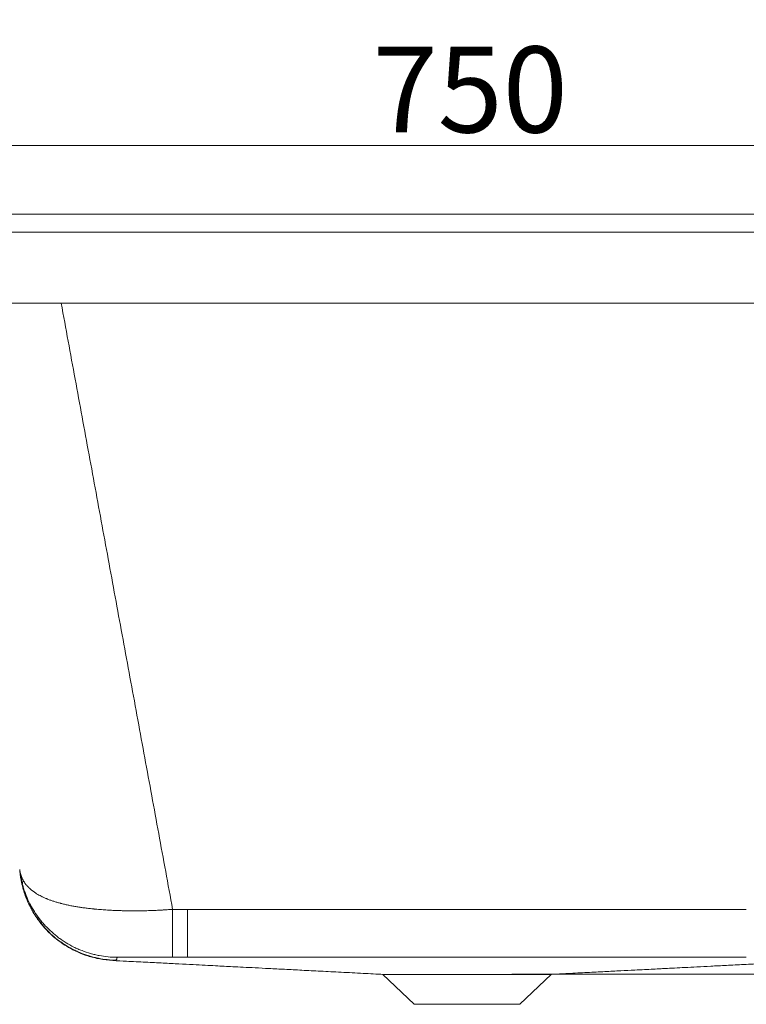
# Model space of a CAD drawing. Units: millimetres. Extents: x 15 to 832, y 9 to 585.
# Drawn here: x 605 to 672, y 165 to 257 of the extents above; entities that cross this region are included whole.
import ezdxf

# ---------------------------------------------------------------- set-up
doc = ezdxf.new("R2010")
doc.units = ezdxf.units.MM
doc.layers.add('1', color=7, linetype='Continuous', true_color=0xffffff)
doc.styles.add('Calibri', font='calibri.ttf')
doc.dimstyles.get("Standard").update_dxf_attribs({"dimtxt": 0.18, "dimasz": 0.18, "dimexe": 0.18, "dimexo": 0.0625, "dimgap": 0.09, "dimtad": 0, "dimtih": 1, "dimtoh": 1, "dimdec": 4, "dimzin": 0, "dimdsep": 46, "dimtxsty": 'Standard', "dimcen": 0.09, "dimadec": 0, "dimazin": 0, "dimtfac": 1, "dimtdec": 4, "dimtofl": 0, "dimtmove": 0, "dimatfit": 3, "dimfxl": 1, "dimtolj": 1, "dimtzin": 0, "dimarcsym": 0})

# ---------------------------------------------------------------- blocks, each defined once
blk = doc.blocks.new('_U2')
at = {"layer": '1', "color": 18, "lineweight": 13, "transparency": 16777216}
for p, q in [((583.929, 237.199), (583.929, 247.268)), ((708.929, 237.208), (708.929, 247.268)), ((708.929, 245.268), (583.929, 245.268))]:
    blk.add_line(p, q, dxfattribs=at)
at = {"layer": '1', "color": 18, "lineweight": 18, "transparency": 16777216}
for points in [[(583.929, 245.268), (595.929, 248.483), (595.929, 242.052)], [(708.929, 245.268), (696.929, 242.052), (696.929, 248.483)]]:
    blk.add_solid(points, dxfattribs=at)
at = {"layer": '1', "color": 18, "linetype": 'Continuous', "lineweight": 13, "transparency": 16777216, "insert": (637.645, 246.468), "char_height": 8, "attachment_point": 7, "line_spacing_factor": 1.399613, "style": 'Calibri'}
blk.add_mtext('\\fCalibri|b0|i0;\\W1.0000;750', dxfattribs=at)
blk = doc.blocks.new('_U8')
at = {"layer": '1', "color": 18, "lineweight": 13, "transparency": 16777216}
for p, q in [((707.24, 238.879), (724.916, 238.879)), ((722.916, 238.879), (722.916, 168.095)), ((650.604, 168.095), (724.916, 168.095))]:
    blk.add_line(p, q, dxfattribs=at)
at = {"layer": '1', "color": 18, "lineweight": 18, "transparency": 16777216}
for points in [[(722.916, 238.879), (726.132, 226.879), (719.701, 226.879)], [(722.916, 168.095), (719.701, 180.095), (726.132, 180.095)]]:
    blk.add_solid(points, dxfattribs=at)
at = {"layer": '1', "color": 18, "linetype": 'Continuous', "lineweight": 13, "transparency": 16777216, "insert": (722.5, 194.639), "char_height": 8, "attachment_point": 7, "rotation": 90, "line_spacing_factor": 1.399613, "style": 'Calibri'}
blk.add_mtext('\\fCalibri|b0|i0;\\W1.0000;420', dxfattribs=at)

msp = doc.modelspace()

# ---------------------------------------------------------------- linework, layer by layer
at = {"layer": '1', "color": 18, "linetype": 'Continuous', "lineweight": 18}
for p, q in [((707.263, 230.569), (585.596, 230.569)), ((638.589, 168.077), (641.523, 165.298)), ((651.336, 165.298), (654.269, 168.077)), ((646.429, 165.298), (641.523, 165.298)), ((651.336, 165.298), (646.429, 165.298))]:
    msp.add_line(p, q, dxfattribs=at)
at = {"layer": '1', "color": 18, "linetype": 'Continuous', "lineweight": 13}
for p, q in [((672.433, 174.139), (620.425, 174.139)), ((672.433, 169.691), (620.425, 169.691))]:
    msp.add_line(p, q, dxfattribs=at)
at = {"layer": '1', "color": 18, "linetype": 'Continuous', "lineweight": 18}
msp.add_ellipse((646.429, 167.999), major_axis=(-7.758, 0), ratio=0.009564, start_param=4.460362, end_param=4.964416, dxfattribs=at)
for points, knots in [([(707.24, 238.879), (704.705, 238.876), (700.905, 238.87), (696.473, 238.866), (694.256, 238.865), (693.306, 238.865), (692.672, 238.865), (692.356, 238.865), (686.971, 238.865), (681.903, 238.865), (666.7, 238.865), (646.429, 238.865), (626.158, 238.865), (610.955, 238.865), (605.887, 238.865), (600.502, 238.865), (600.186, 238.865), (599.552, 238.865), (598.602, 238.865), (596.385, 238.866), (591.952, 238.87), (588.153, 238.876), (585.618, 238.879)], [0, 0, 0, 0, 0.0625, 0.09375, 0.109375, 0.117188, 0.117188, 0.125, 0.125, 0.25, 0.25, 0.5, 0.75, 0.75, 0.875, 0.875, 0.882812, 0.882812, 0.890625, 0.90625, 0.9375, 1, 1, 1, 1]), ([(619.028, 174.139), (619.027, 174.139), (619.027, 174.139), (619.026, 174.139), (619.024, 174.139), (619.016, 174.138), (619.003, 174.137), (618.97, 174.135), (618.906, 174.13), (618.8, 174.122), (618.674, 174.113), (618.601, 174.108), (618.435, 174.097), (618.342, 174.091), (618.136, 174.078), (618.023, 174.072), (617.778, 174.059), (617.646, 174.052), (617.433, 174.043), (617.36, 174.04), (617.246, 174.035), (617.189, 174.033), (617.12, 174.03), (617.085, 174.029), (617.068, 174.028), (617.059, 174.028), (617.055, 174.028), (617.053, 174.028), (617.052, 174.028), (617.051, 174.028), (617.051, 174.028), (617.051, 174.028), (617.051, 174.028), (617.051, 174.028), (617.05, 174.028), (616.858, 174.021), (616.673, 174.016), (616.323, 174.008), (616.156, 174.005), (615.838, 174.001), (615.688, 174.001), (615.475, 174), (615.406, 174), (615.306, 174), (615.256, 174), (615.2, 174.001), (615.172, 174.001), (615.158, 174.001), (615.151, 174.001), (615.148, 174.001), (615.146, 174.001), (615.145, 174.001), (615.145, 174.001), (615.144, 174.001), (615.144, 174.001), (615.144, 174.001), (615.144, 174.001), (615.056, 174.002), (614.959, 174.003), (614.749, 174.005), (614.635, 174.007), (614.393, 174.012), (614.264, 174.015), (613.989, 174.023), (613.844, 174.028), (613.539, 174.041), (613.378, 174.048), (613.043, 174.066), (612.867, 174.077), (612.501, 174.102), (612.311, 174.116), (612.016, 174.142), (611.915, 174.151), (611.788, 174.163), (611.762, 174.166), (611.724, 174.17), (611.711, 174.171), (611.685, 174.173), (611.646, 174.177), (611.594, 174.183), (611.548, 174.187), (611.525, 174.19), (611.513, 174.191), (611.507, 174.192), (611.505, 174.192), (611.503, 174.192), (611.502, 174.192), (611.502, 174.192), (611.502, 174.192), (611.502, 174.192), (611.502, 174.192), (611.502, 174.192), (611.502, 174.192), (611.359, 174.208), (611.219, 174.224), (610.944, 174.257), (610.809, 174.275), (610.61, 174.302), (610.512, 174.317), (610.415, 174.331), (610.374, 174.337), (610.366, 174.338), (610.35, 174.341), (610.326, 174.345), (610.175, 174.368), (610.034, 174.392), (609.789, 174.435), (609.668, 174.457), (609.432, 174.503), (609.317, 174.527), (609.09, 174.577), (608.979, 174.602), (608.816, 174.642), (608.736, 174.662), (608.656, 174.682), (608.617, 174.692), (608.604, 174.696), (608.578, 174.703), (608.461, 174.734), (608.346, 174.766), (608.147, 174.825), (608.049, 174.855), (607.859, 174.917), (607.765, 174.949), (607.584, 175.014), (607.495, 175.048), (607.387, 175.091), (607.365, 175.1), (607.323, 175.117), (607.259, 175.143), (607.196, 175.17), (607.072, 175.224), (606.992, 175.261), (606.894, 175.308), (606.865, 175.322), (606.832, 175.339), (606.817, 175.346), (606.808, 175.351), (606.803, 175.353), (606.76, 175.375), (606.723, 175.394), (606.612, 175.454), (606.539, 175.494), (606.4, 175.576), (606.332, 175.618), (606.25, 175.672), (606.229, 175.686), (606.209, 175.699), (606.203, 175.703), (606.201, 175.705), (606.197, 175.707), (606.187, 175.714), (606.145, 175.743), (606.106, 175.771), (606.045, 175.815), (606.014, 175.838), (605.955, 175.883), (605.925, 175.907), (605.839, 175.976), (605.784, 176.024), (605.704, 176.097), (605.678, 176.122), (605.64, 176.159), (605.621, 176.177), (605.599, 176.199), (605.59, 176.209), (605.584, 176.215), (605.581, 176.218), (605.554, 176.246), (605.53, 176.271), (605.483, 176.322), (605.46, 176.348), (605.416, 176.4), (605.394, 176.426), (605.352, 176.479), (605.331, 176.505), (605.291, 176.559), (605.272, 176.586), (605.234, 176.64), (605.216, 176.668), (605.196, 176.698), (605.194, 176.702), (605.189, 176.709), (605.183, 176.719), (605.168, 176.743), (605.155, 176.764), (605.13, 176.805), (605.114, 176.833), (605.084, 176.889), (605.069, 176.917), (605.04, 176.973), (605.027, 177.001), (605.001, 177.057), (604.989, 177.085), (604.974, 177.12), (604.971, 177.127), (604.967, 177.138), (604.965, 177.141), (604.962, 177.148), (604.955, 177.166), (604.949, 177.183), (604.933, 177.224), (604.923, 177.252), (604.904, 177.307), (604.895, 177.334), (604.883, 177.374), (604.877, 177.393), (604.871, 177.416), (604.868, 177.428), (604.866, 177.433), (604.866, 177.436), (604.865, 177.437), (604.865, 177.438), (604.858, 177.465), (604.851, 177.49), (604.839, 177.539), (604.834, 177.562), (604.824, 177.608), (604.82, 177.63), (604.813, 177.672), (604.809, 177.692), (604.803, 177.729), (604.801, 177.746), (604.796, 177.778), (604.795, 177.792), (604.792, 177.817), (604.79, 177.828), (604.789, 177.837)], [0, 0, 0, 0, 0.001953, 0.001953, 0.003906, 0.007812, 0.015625, 0.015625, 0.03125, 0.046875, 0.046875, 0.0625, 0.0625, 0.078125, 0.078125, 0.09375, 0.09375, 0.109375, 0.109375, 0.117187, 0.117187, 0.121094, 0.123047, 0.124023, 0.124512, 0.124756, 0.124878, 0.124939, 0.124969, 0.124985, 0.124992, 0.124996, 0.124998, 0.124998, 0.125, 0.125, 0.15625, 0.15625, 0.1875, 0.1875, 0.21875, 0.21875, 0.234375, 0.234375, 0.242187, 0.246094, 0.248047, 0.249023, 0.249512, 0.249756, 0.249878, 0.249939, 0.249969, 0.249985, 0.249992, 0.249992, 0.25, 0.25, 0.28125, 0.28125, 0.3125, 0.3125, 0.34375, 0.34375, 0.375, 0.375, 0.40625, 0.40625, 0.4375, 0.4375, 0.46875, 0.46875, 0.484375, 0.484375, 0.488281, 0.488281, 0.490234, 0.490234, 0.492187, 0.496094, 0.498047, 0.499023, 0.499512, 0.499756, 0.499878, 0.499939, 0.499969, 0.499985, 0.499992, 0.499996, 0.499998, 0.499998, 0.5, 0.5, 0.515625, 0.515625, 0.53125, 0.53125, 0.539062, 0.542969, 0.542969, 0.543945, 0.543945, 0.544922, 0.546875, 0.5625, 0.5625, 0.578125, 0.578125, 0.59375, 0.59375, 0.609375, 0.609375, 0.617187, 0.621094, 0.621094, 0.623047, 0.623047, 0.625, 0.640625, 0.640625, 0.65625, 0.65625, 0.671875, 0.671875, 0.6875, 0.6875, 0.691406, 0.691406, 0.695312, 0.703125, 0.703125, 0.71875, 0.71875, 0.722656, 0.724609, 0.725586, 0.725586, 0.726562, 0.726562, 0.734375, 0.734375, 0.75, 0.75, 0.765625, 0.765625, 0.769531, 0.770508, 0.770508, 0.770996, 0.770996, 0.771484, 0.773437, 0.78125, 0.78125, 0.789062, 0.789062, 0.796875, 0.796875, 0.8125, 0.8125, 0.820312, 0.820312, 0.824219, 0.826172, 0.827148, 0.827148, 0.828125, 0.828125, 0.835937, 0.835937, 0.84375, 0.84375, 0.851562, 0.851562, 0.859375, 0.859375, 0.867187, 0.867187, 0.875, 0.875, 0.875977, 0.875977, 0.876953, 0.878906, 0.882812, 0.882812, 0.890625, 0.890625, 0.898437, 0.898437, 0.90625, 0.90625, 0.914062, 0.914062, 0.916016, 0.916016, 0.916992, 0.916992, 0.917969, 0.921875, 0.921875, 0.929687, 0.929687, 0.9375, 0.9375, 0.941406, 0.943359, 0.944336, 0.944824, 0.945068, 0.945068, 0.945312, 0.945312, 0.953125, 0.953125, 0.960937, 0.960937, 0.96875, 0.96875, 0.976562, 0.976562, 0.984375, 0.984375, 0.992187, 0.992187, 1, 1, 1, 1]), ([(604.789, 177.837), (604.789, 177.837), (604.789, 177.836), (604.789, 177.836), (604.789, 177.836), (604.789, 177.836), (604.79, 177.835), (604.79, 177.833), (604.79, 177.829), (604.791, 177.821), (604.793, 177.806), (604.796, 177.776), (604.803, 177.716), (604.819, 177.595), (604.854, 177.354), (604.891, 177.149), (604.952, 176.849), (604.99, 176.685), (605.032, 176.523)], [0, 0, 0, 0, 0.000152, 0.000152, 0.000305, 0.000609, 0.001218, 0.002437, 0.004874, 0.009747, 0.019495, 0.038989, 0.077979, 0.155958, 0.311915, 0.62383, 0.62383, 1, 1, 1, 1]), ([(604.789, 177.837), (604.792, 177.81), (604.795, 177.784), (604.799, 177.745), (604.801, 177.733), (604.804, 177.708), (604.805, 177.695), (604.808, 177.671), (604.809, 177.659), (604.811, 177.636), (604.813, 177.625), (604.814, 177.609), (604.815, 177.604), (604.816, 177.594), (604.817, 177.589), (604.817, 177.582), (604.818, 177.58), (604.818, 177.575), (604.818, 177.573), (604.819, 177.57), (604.819, 177.568), (604.819, 177.566), (604.819, 177.565), (604.819, 177.564), (604.819, 177.564), (604.819, 177.564), (604.82, 177.563), (604.82, 177.563)], [0, 0, 0, 0, 0.25, 0.25, 0.375, 0.375, 0.5, 0.5, 0.625, 0.625, 0.75, 0.75, 0.8125, 0.8125, 0.875, 0.875, 0.90625, 0.90625, 0.9375, 0.9375, 0.96875, 0.96875, 0.984375, 0.984375, 0.992188, 0.992188, 1, 1, 1, 1]), ([(604.824, 177.524), (604.871, 177.068), (605.031, 176.227), (605.422, 175.066), (605.852, 174.176), (606.254, 173.514), (606.583, 173.046), (606.902, 172.643), (607.37, 172.114), (608.135, 171.386), (609.143, 170.68), (610.193, 170.141), (611.162, 169.769), (612.267, 169.489), (613.052, 169.396), (613.466, 169.374)], [0, 0, 0, 0, 0.146614, 0.268392, 0.365687, 0.423033, 0.467629, 0.500842, 0.5299, 0.607325, 0.711428, 0.773556, 0.842353, 0.917841, 1, 1, 1, 1]), ([(605.112, 176.878), (605.091, 176.773), (605.064, 176.644), (605.042, 176.54), (605.035, 176.522), (605.033, 176.522)], [0, 0, 0, 0, 0.460044, 0.7331, 1, 1, 1, 1]), ([(613.471, 169.374), (613.888, 169.352), (614.903, 169.3), (616.462, 169.22), (618.095, 169.137), (619.565, 169.061), (620.867, 168.995), (622.002, 168.936), (622.972, 168.887), (623.827, 168.843), (624.679, 168.799), (625.638, 168.75), (626.763, 168.692), (628.052, 168.626), (629.504, 168.552), (631.108, 168.469), (632.862, 168.379), (634.765, 168.282), (636.708, 168.182), (638.011, 168.115), (638.63, 168.084)], [0, 0, 0, 0, 0.050016, 0.121798, 0.187058, 0.245802, 0.298039, 0.343013, 0.38172, 0.414165, 0.445365, 0.483163, 0.527179, 0.577517, 0.634302, 0.697683, 0.76652, 0.842069, 0.924537, 1, 1, 1, 1]), ([(654.236, 168.084), (654.771, 168.111), (655.904, 168.17), (657.583, 168.256), (659.216, 168.339), (660.688, 168.415), (661.919, 168.478), (662.932, 168.53), (663.746, 168.572), (664.46, 168.608), (665.117, 168.642), (665.856, 168.68), (666.765, 168.727), (667.89, 168.784), (669.178, 168.85), (670.629, 168.925), (672.232, 169.007), (673.985, 169.097), (675.887, 169.194), (677.706, 169.288), (678.892, 169.348), (679.391, 169.374)], [0, 0, 0, 0, 0.06381, 0.135213, 0.200158, 0.258644, 0.310671, 0.347019, 0.37938, 0.407754, 0.432215, 0.4577, 0.495926, 0.540637, 0.591833, 0.649514, 0.713681, 0.783014, 0.858603, 0.940447, 1, 1, 1, 1]), ([(642.787, 168.073), (642.714, 168.073), (642.641, 168.073), (642.497, 168.073), (642.425, 168.073), (642.214, 168.073), (642.076, 168.073), (641.806, 168.073), (641.542, 168.073), (641.29, 168.074), (641.106, 168.074), (641.046, 168.074), (640.971, 168.074), (640.956, 168.074), (640.926, 168.074), (640.912, 168.074), (640.867, 168.074), (640.838, 168.074), (640.694, 168.074), (640.582, 168.074), (640.368, 168.075), (640.265, 168.075), (640.068, 168.075), (639.973, 168.075), (639.792, 168.076), (639.706, 168.076), (639.542, 168.076), (639.464, 168.076), (639.317, 168.077), (639.249, 168.077), (639.122, 168.078), (639.063, 168.078), (638.956, 168.079), (638.908, 168.079), (638.82, 168.08), (638.782, 168.081), (638.714, 168.082), (638.685, 168.082), (638.655, 168.083), (638.649, 168.083), (638.641, 168.083), (638.639, 168.084), (638.633, 168.084), (638.627, 168.084), (638.622, 168.084), (638.619, 168.084)], [0, 0, 0, 0, 0.031879, 0.031879, 0.063757, 0.063757, 0.127514, 0.127514, 0.191272, 0.255029, 0.255029, 0.286907, 0.286907, 0.294877, 0.294877, 0.302847, 0.302847, 0.318786, 0.318786, 0.382543, 0.382543, 0.4463, 0.4463, 0.510058, 0.510058, 0.573815, 0.573815, 0.637572, 0.637572, 0.701329, 0.701329, 0.765087, 0.765087, 0.828844, 0.828844, 0.892601, 0.892601, 0.956358, 0.956358, 0.972297, 0.972297, 0.980267, 0.980267, 0.988237, 1, 1, 1, 1]), ([(642.787, 168.073), (642.923, 168.073), (643.06, 168.073), (643.269, 168.073), (643.339, 168.073), (643.48, 168.073), (643.55, 168.073), (643.765, 168.073), (643.909, 168.073), (644.199, 168.072), (644.346, 168.072), (644.494, 168.072)], [0, 0, 0, 0, 0.25, 0.25, 0.375, 0.375, 0.5, 0.5, 0.75, 0.75, 1, 1, 1, 1]), ([(648.364, 168.072), (648.518, 168.072), (648.671, 168.072), (648.898, 168.073), (648.973, 168.073), (649.123, 168.073), (649.197, 168.073), (649.419, 168.073), (649.712, 168.073), (649.996, 168.073), (650.136, 168.073)], [0, 0, 0, 0, 0.25, 0.25, 0.375, 0.375, 0.5, 0.5, 0.75, 1, 1, 1, 1]), ([(654.251, 168.085), (654.248, 168.085), (654.244, 168.084), (654.223, 168.083), (654.2, 168.083), (654.144, 168.082), (654.11, 168.081), (654.052, 168.08), (654.031, 168.08), (653.997, 168.08), (653.986, 168.079), (653.968, 168.079), (653.962, 168.079), (653.95, 168.079), (653.894, 168.079), (653.832, 168.078), (653.712, 168.078), (653.646, 168.077), (653.506, 168.077), (653.431, 168.076), (653.271, 168.076), (653.186, 168.076), (653.006, 168.075), (652.911, 168.075), (652.798, 168.075), (652.786, 168.075), (652.761, 168.075), (652.722, 168.075), (652.632, 168.075), (652.552, 168.075), (652.39, 168.074), (652.277, 168.074), (652.045, 168.074), (651.925, 168.074), (651.678, 168.074), (651.55, 168.074), (651.287, 168.073), (651.151, 168.073), (650.977, 168.073), (650.942, 168.073), (650.889, 168.073), (650.871, 168.073), (650.835, 168.073), (650.746, 168.073), (650.656, 168.073), (650.437, 168.073), (650.288, 168.073), (650.136, 168.073)], [0, 0, 0, 0, 0.015069, 0.015069, 0.080731, 0.080731, 0.146394, 0.146394, 0.179225, 0.179225, 0.19564, 0.19564, 0.203848, 0.203848, 0.212056, 0.277718, 0.277718, 0.34338, 0.34338, 0.409042, 0.409042, 0.474704, 0.474704, 0.540366, 0.540366, 0.548573, 0.548573, 0.556781, 0.573197, 0.606028, 0.606028, 0.67169, 0.67169, 0.737352, 0.737352, 0.803014, 0.803014, 0.868676, 0.868676, 0.885091, 0.885091, 0.893299, 0.893299, 0.901507, 0.934338, 0.934338, 1, 1, 1, 1])]:
    msp.add_open_spline(points, degree=3, knots=knots, dxfattribs=at)
at = {"layer": '1', "color": 18, "linetype": 'Continuous', "lineweight": 13}
for points, knots in [([(585.596, 237.212), (590.483, 237.206), (595.37, 237.199), (605.387, 237.199), (610.517, 237.199), (625.908, 237.199), (636.169, 237.199), (656.69, 237.199), (666.95, 237.199), (682.341, 237.199), (687.472, 237.199), (697.489, 237.199), (702.376, 237.206), (707.263, 237.212)], [0, 0, 0, 0, 0.1205, 0.1205, 0.247, 0.247, 0.5, 0.5, 0.753, 0.753, 0.8795, 0.8795, 1, 1, 1, 1]), ([(604.964, 176.665), (605.014, 176.432), (605.072, 176.2), (605.178, 175.842), (605.219, 175.713), (605.308, 175.457), (605.354, 175.329), (605.504, 174.951), (605.614, 174.704), (605.796, 174.341), (605.86, 174.221), (605.959, 174.043), (605.992, 173.984), (606.061, 173.868), (606.236, 173.578), (606.426, 173.297), (606.67, 172.972), (606.795, 172.812), (606.925, 172.656), (607.013, 172.553), (607.058, 172.502), (607.284, 172.25), (607.474, 172.056), (607.87, 171.686), (608.076, 171.51), (608.343, 171.302), (608.397, 171.26), (608.505, 171.179), (608.67, 171.06), (608.838, 170.946), (609.179, 170.725), (609.413, 170.588), (609.712, 170.43), (609.773, 170.399), (609.894, 170.338), (609.955, 170.309), (610.138, 170.222), (610.262, 170.167), (610.637, 170.01), (610.891, 169.916), (611.279, 169.793), (611.409, 169.754), (611.67, 169.684), (611.802, 169.651), (612.198, 169.563), (612.465, 169.515), (613.003, 169.445), (613.273, 169.421), (613.544, 169.41)], [0, 0, 0, 0, 0.059124, 0.059124, 0.092727, 0.092727, 0.126329, 0.126329, 0.193535, 0.193535, 0.227138, 0.227138, 0.243939, 0.243939, 0.26074, 0.327946, 0.327946, 0.361548, 0.37835, 0.37835, 0.395151, 0.395151, 0.462357, 0.462357, 0.529562, 0.529562, 0.546363, 0.546363, 0.563165, 0.596767, 0.596767, 0.663973, 0.663973, 0.680774, 0.680774, 0.697576, 0.697576, 0.731178, 0.731178, 0.798384, 0.798384, 0.831986, 0.831986, 0.865589, 0.865589, 0.932795, 0.932795, 1, 1, 1, 1]), ([(605.032, 176.523), (605.06, 176.417), (605.09, 176.31), (605.162, 176.072), (605.205, 175.939), (605.297, 175.677), (605.346, 175.547), (605.501, 175.16), (605.617, 174.907), (605.807, 174.536), (605.873, 174.414), (605.977, 174.233), (606.012, 174.173), (606.084, 174.054), (606.266, 173.758), (606.466, 173.473), (606.72, 173.143), (606.851, 172.98), (606.987, 172.823), (607.079, 172.718), (607.126, 172.667), (607.362, 172.412), (607.56, 172.216), (607.973, 171.844), (608.188, 171.668), (608.466, 171.46), (608.522, 171.419), (608.635, 171.338), (608.806, 171.219), (608.982, 171.106), (609.337, 170.887), (609.58, 170.753), (609.891, 170.598), (609.954, 170.568), (610.08, 170.509), (610.143, 170.48), (610.334, 170.396), (610.463, 170.343), (610.851, 170.193), (611.115, 170.104), (611.516, 169.99), (611.651, 169.955), (611.921, 169.89), (612.057, 169.861), (612.467, 169.784), (612.742, 169.744), (613.295, 169.691), (613.573, 169.677), (613.851, 169.675)], [0, 0, 0, 0, 0.027575, 0.027575, 0.062305, 0.062305, 0.097034, 0.097034, 0.166493, 0.166493, 0.201222, 0.201222, 0.218587, 0.218587, 0.235952, 0.305411, 0.305411, 0.34014, 0.357505, 0.357505, 0.37487, 0.37487, 0.444329, 0.444329, 0.513788, 0.513788, 0.531152, 0.531152, 0.548517, 0.583247, 0.583247, 0.652705, 0.652705, 0.67007, 0.67007, 0.687435, 0.687435, 0.722164, 0.722164, 0.791623, 0.791623, 0.826353, 0.826353, 0.861082, 0.861082, 0.930541, 0.930541, 1, 1, 1, 1]), ([(613.852, 169.675), (613.851, 169.675), (613.851, 169.673), (613.851, 169.67), (613.851, 169.667), (613.851, 169.662), (613.85, 169.656), (613.849, 169.649), (613.848, 169.639), (613.847, 169.626), (613.845, 169.609), (613.842, 169.587), (613.838, 169.562), (613.832, 169.532), (613.828, 169.506), (613.817, 169.484), (613.806, 169.469), (613.799, 169.454), (613.787, 169.442), (613.773, 169.432), (613.759, 169.425), (613.745, 169.419), (613.724, 169.414), (613.703, 169.411), (613.681, 169.409), (613.656, 169.408), (613.623, 169.408), (613.595, 169.408), (613.568, 169.409), (613.551, 169.409), (613.544, 169.41)], [0, 0, 0, 0, 0.007344, 0.015065, 0.025361, 0.040805, 0.056248, 0.081988, 0.108063, 0.15152, 0.209318, 0.267071, 0.367335, 0.45746, 0.573015, 0.632097, 0.693877, 0.74603, 0.801951, 0.84049, 0.869362, 0.898236, 0.927788, 0.948393, 0.96385, 0.979317, 0.987875, 0.994808, 0.997641, 1, 1, 1, 1]), ([(619.018, 169.692), (618.847, 169.692), (618.346, 169.693), (617.497, 169.693), (616.513, 169.692), (615.59, 169.69), (614.867, 169.688), (614.383, 169.685), (614.127, 169.682), (613.982, 169.68), (613.897, 169.678), (613.856, 169.677), (613.853, 169.676), (613.852, 169.675)], [0, 0, 0, 0, 0.07503, 0.22049, 0.376019, 0.531678, 0.687122, 0.790718, 0.868431, 0.907332, 0.946237, 0.985013, 1, 1, 1, 1]), ([(620.425, 169.691), (620.418, 169.691), (620.411, 169.691), (620.396, 169.691), (620.374, 169.691), (620.323, 169.691), (620.22, 169.691), (620.015, 169.692), (619.604, 169.692), (619.253, 169.692), (619.018, 169.692)], [0, 0, 0, 0, 0.015625, 0.015625, 0.03125, 0.0625, 0.125, 0.25, 0.5, 1, 1, 1, 1]), ([(613.544, 169.41), (613.543, 169.41), (613.543, 169.41), (613.543, 169.41), (613.543, 169.41), (613.543, 169.41), (613.543, 169.41), (613.543, 169.41), (613.543, 169.41), (613.543, 169.41), (613.543, 169.41), (613.543, 169.409), (613.543, 169.409), (613.543, 169.409), (613.543, 169.409), (613.543, 169.409), (613.543, 169.409), (613.543, 169.409), (613.543, 169.409), (613.543, 169.409), (613.543, 169.409), (613.543, 169.409), (613.543, 169.409), (613.543, 169.409), (613.543, 169.409), (613.543, 169.409), (613.543, 169.408), (613.542, 169.408), (613.542, 169.408), (613.542, 169.408), (613.542, 169.408), (613.542, 169.408), (613.542, 169.408), (613.542, 169.408), (613.542, 169.408), (613.542, 169.408), (613.542, 169.408), (613.542, 169.408), (613.542, 169.408), (613.542, 169.408), (613.542, 169.408), (613.541, 169.407), (613.541, 169.407), (613.541, 169.407), (613.541, 169.407), (613.541, 169.407), (613.541, 169.407), (613.541, 169.407), (613.541, 169.407), (613.541, 169.407), (613.541, 169.407), (613.541, 169.407), (613.54, 169.407), (613.54, 169.407), (613.54, 169.407), (613.54, 169.406), (613.54, 169.406), (613.54, 169.406), (613.54, 169.406), (613.54, 169.406), (613.54, 169.406), (613.539, 169.406), (613.539, 169.406), (613.539, 169.406), (613.539, 169.406), (613.539, 169.406), (613.539, 169.406), (613.539, 169.405), (613.539, 169.405), (613.538, 169.405), (613.538, 169.405), (613.538, 169.405), (613.538, 169.405), (613.538, 169.405), (613.538, 169.405), (613.537, 169.405), (613.537, 169.405), (613.537, 169.405), (613.537, 169.405), (613.537, 169.404), (613.537, 169.404), (613.536, 169.404), (613.536, 169.404), (613.536, 169.404), (613.536, 169.404), (613.536, 169.404), (613.536, 169.404), (613.535, 169.404), (613.535, 169.404), (613.535, 169.403), (613.535, 169.403), (613.534, 169.403), (613.534, 169.403), (613.534, 169.403), (613.533, 169.403), (613.533, 169.402), (613.532, 169.402), (613.532, 169.402), (613.531, 169.402), (613.531, 169.401), (613.531, 169.401), (613.53, 169.401), (613.53, 169.401), (613.53, 169.401), (613.529, 169.401), (613.529, 169.401), (613.529, 169.4), (613.528, 169.4), (613.528, 169.4), (613.528, 169.4), (613.528, 169.4), (613.528, 169.4), (613.527, 169.4), (613.527, 169.4), (613.527, 169.4), (613.527, 169.399), (613.527, 169.399), (613.526, 169.399), (613.526, 169.399), (613.526, 169.399), (613.526, 169.399), (613.525, 169.399), (613.525, 169.399), (613.525, 169.399), (613.525, 169.398), (613.525, 169.398), (613.525, 169.398), (613.524, 169.398), (613.524, 169.398), (613.524, 169.398), (613.524, 169.398), (613.524, 169.398), (613.524, 169.398), (613.523, 169.398), (613.523, 169.398), (613.523, 169.397), (613.523, 169.397), (613.523, 169.397), (613.523, 169.397), (613.523, 169.397), (613.523, 169.397), (613.522, 169.397), (613.522, 169.397), (613.522, 169.397), (613.522, 169.397), (613.522, 169.397), (613.522, 169.397), (613.522, 169.397), (613.521, 169.396), (613.521, 169.396), (613.521, 169.396), (613.521, 169.396), (613.521, 169.396), (613.521, 169.396), (613.521, 169.396), (613.52, 169.396), (613.52, 169.396), (613.52, 169.396), (613.52, 169.396), (613.52, 169.396), (613.52, 169.395), (613.519, 169.395), (613.519, 169.395), (613.519, 169.395), (613.519, 169.395), (613.519, 169.395), (613.518, 169.395), (613.518, 169.395), (613.518, 169.395), (613.518, 169.395), (613.517, 169.395), (613.517, 169.394), (613.517, 169.394), (613.516, 169.394), (613.516, 169.394), (613.516, 169.394), (613.516, 169.394), (613.515, 169.393), (613.514, 169.393), (613.514, 169.393), (613.514, 169.393), (613.513, 169.393), (613.513, 169.393), (613.512, 169.392), (613.512, 169.392), (613.512, 169.392), (613.512, 169.392), (613.511, 169.392), (613.511, 169.392), (613.511, 169.392), (613.511, 169.392), (613.51, 169.392), (613.51, 169.391), (613.51, 169.391), (613.51, 169.391), (613.51, 169.391), (613.509, 169.391), (613.509, 169.391), (613.509, 169.391), (613.509, 169.391), (613.509, 169.391), (613.508, 169.391), (613.508, 169.391), (613.508, 169.39), (613.508, 169.39), (613.508, 169.39), (613.508, 169.39), (613.507, 169.39), (613.507, 169.39), (613.507, 169.39), (613.507, 169.39), (613.507, 169.39), (613.507, 169.39), (613.506, 169.39), (613.506, 169.39), (613.506, 169.39), (613.506, 169.389), (613.506, 169.389), (613.506, 169.389), (613.506, 169.389), (613.505, 169.389), (613.505, 169.389), (613.505, 169.389), (613.505, 169.389), (613.505, 169.389), (613.505, 169.389), (613.505, 169.389), (613.505, 169.389), (613.504, 169.389), (613.504, 169.389), (613.504, 169.388), (613.504, 169.388), (613.504, 169.388), (613.504, 169.388), (613.504, 169.388), (613.504, 169.388), (613.504, 169.388), (613.504, 169.388), (613.503, 169.388), (613.503, 169.388), (613.503, 169.388), (613.503, 169.388), (613.503, 169.388), (613.503, 169.388), (613.503, 169.388), (613.503, 169.388), (613.503, 169.388), (613.503, 169.387), (613.503, 169.387), (613.502, 169.387), (613.502, 169.387), (613.502, 169.387), (613.502, 169.387), (613.502, 169.387), (613.502, 169.387), (613.502, 169.387), (613.502, 169.387), (613.502, 169.387), (613.502, 169.387), (613.502, 169.387), (613.502, 169.387), (613.502, 169.387), (613.502, 169.387), (613.502, 169.387), (613.501, 169.386), (613.501, 169.386), (613.501, 169.386), (613.501, 169.386), (613.501, 169.386), (613.501, 169.386), (613.501, 169.386), (613.501, 169.386), (613.501, 169.386), (613.501, 169.386), (613.501, 169.386), (613.501, 169.386), (613.501, 169.386), (613.501, 169.386), (613.501, 169.386), (613.501, 169.386), (613.501, 169.386), (613.501, 169.385), (613.501, 169.385), (613.5, 169.385), (613.5, 169.385), (613.5, 169.385), (613.5, 169.385), (613.5, 169.385), (613.5, 169.385), (613.5, 169.385), (613.5, 169.385), (613.5, 169.385), (613.5, 169.385), (613.5, 169.385), (613.5, 169.385), (613.499, 169.385), (613.499, 169.385), (613.499, 169.384), (613.499, 169.384), (613.499, 169.384), (613.499, 169.384), (613.499, 169.384), (613.499, 169.384), (613.499, 169.384), (613.499, 169.384), (613.498, 169.384), (613.498, 169.384), (613.498, 169.384), (613.498, 169.384), (613.498, 169.384), (613.498, 169.384), (613.498, 169.383), (613.498, 169.383), (613.497, 169.383), (613.497, 169.383), (613.497, 169.383), (613.497, 169.383), (613.497, 169.383), (613.497, 169.383), (613.497, 169.383), (613.497, 169.383), (613.496, 169.383), (613.496, 169.383), (613.496, 169.383), (613.496, 169.383), (613.496, 169.382), (613.496, 169.382), (613.495, 169.382), (613.495, 169.382), (613.495, 169.382), (613.495, 169.382), (613.495, 169.382), (613.495, 169.382), (613.494, 169.382), (613.494, 169.382), (613.494, 169.382), (613.494, 169.382), (613.494, 169.381), (613.493, 169.381), (613.493, 169.381), (613.493, 169.381), (613.493, 169.381), (613.493, 169.381), (613.492, 169.381), (613.492, 169.381), (613.492, 169.381), (613.492, 169.381), (613.491, 169.381), (613.491, 169.381), (613.491, 169.38), (613.491, 169.38), (613.49, 169.38), (613.49, 169.38), (613.49, 169.38), (613.489, 169.38), (613.489, 169.38), (613.489, 169.38), (613.488, 169.38), (613.488, 169.379), (613.488, 169.379), (613.487, 169.379), (613.487, 169.379), (613.487, 169.379), (613.486, 169.379), (613.486, 169.379), (613.485, 169.379), (613.485, 169.379), (613.485, 169.378), (613.485, 169.378), (613.484, 169.378), (613.484, 169.378), (613.484, 169.378), (613.483, 169.378), (613.483, 169.378), (613.483, 169.378), (613.482, 169.378), (613.482, 169.378), (613.482, 169.378), (613.482, 169.378), (613.481, 169.377), (613.481, 169.377), (613.481, 169.377), (613.481, 169.377), (613.481, 169.377), (613.48, 169.377), (613.48, 169.377), (613.48, 169.377), (613.48, 169.377), (613.48, 169.377), (613.479, 169.377), (613.479, 169.377), (613.479, 169.377), (613.479, 169.377), (613.479, 169.377), (613.478, 169.377), (613.478, 169.377), (613.478, 169.377), (613.478, 169.376), (613.478, 169.376), (613.478, 169.376), (613.477, 169.376), (613.477, 169.376), (613.477, 169.376), (613.477, 169.376), (613.477, 169.376), (613.477, 169.376), (613.476, 169.376), (613.476, 169.376), (613.476, 169.376), (613.476, 169.376), (613.476, 169.376), (613.476, 169.376), (613.476, 169.376), (613.475, 169.376), (613.475, 169.376), (613.475, 169.376), (613.475, 169.376), (613.475, 169.376), (613.475, 169.376), (613.475, 169.376), (613.474, 169.376), (613.474, 169.376), (613.474, 169.375), (613.474, 169.375), (613.474, 169.375), (613.474, 169.375), (613.474, 169.375), (613.473, 169.375), (613.473, 169.375), (613.473, 169.375), (613.473, 169.375), (613.473, 169.375), (613.473, 169.375), (613.473, 169.375), (613.473, 169.375), (613.472, 169.375), (613.472, 169.375), (613.472, 169.375), (613.472, 169.375), (613.472, 169.375), (613.472, 169.375), (613.472, 169.375), (613.472, 169.375), (613.471, 169.375), (613.471, 169.375), (613.471, 169.375), (613.471, 169.375), (613.471, 169.375), (613.471, 169.375), (613.471, 169.375), (613.471, 169.375), (613.47, 169.375), (613.47, 169.375), (613.47, 169.375), (613.47, 169.375), (613.47, 169.374), (613.47, 169.374), (613.47, 169.374), (613.47, 169.374), (613.469, 169.374), (613.469, 169.374), (613.469, 169.374), (613.469, 169.374), (613.469, 169.374), (613.469, 169.374), (613.469, 169.374), (613.469, 169.374), (613.469, 169.374), (613.468, 169.374), (613.468, 169.374), (613.468, 169.374), (613.468, 169.374), (613.468, 169.374), (613.468, 169.374), (613.468, 169.374), (613.468, 169.374), (613.468, 169.374), (613.467, 169.374), (613.467, 169.374), (613.467, 169.374), (613.467, 169.374), (613.467, 169.374), (613.467, 169.374), (613.467, 169.374), (613.466, 169.374), (613.466, 169.374), (613.466, 169.374), (613.466, 169.374), (613.466, 169.374), (613.466, 169.374), (613.466, 169.374), (613.465, 169.374), (613.465, 169.374), (613.465, 169.374)], [0, 0, 0, 0, 0.003059, 0.003059, 0.006159, 0.006159, 0.009462, 0.009462, 0.013027, 0.013027, 0.016945, 0.016945, 0.021366, 0.021366, 0.02825, 0.02825, 0.037636, 0.037636, 0.043617, 0.043617, 0.048551, 0.048551, 0.052992, 0.052992, 0.057099, 0.057099, 0.060966, 0.060966, 0.064652, 0.064652, 0.068551, 0.068551, 0.072289, 0.072289, 0.075893, 0.075893, 0.079387, 0.079387, 0.08279, 0.08279, 0.086116, 0.086116, 0.089377, 0.089377, 0.092582, 0.092582, 0.095737, 0.095737, 0.09885, 0.09885, 0.101926, 0.101926, 0.104969, 0.104969, 0.107984, 0.107984, 0.110974, 0.110974, 0.113942, 0.113942, 0.116892, 0.116892, 0.119827, 0.119827, 0.122748, 0.122748, 0.125659, 0.125659, 0.128562, 0.128562, 0.131459, 0.131459, 0.134352, 0.134352, 0.137244, 0.137244, 0.140137, 0.140137, 0.143033, 0.143033, 0.145935, 0.145935, 0.148844, 0.148844, 0.151772, 0.151772, 0.154924, 0.154924, 0.158255, 0.158255, 0.161822, 0.161822, 0.165714, 0.165714, 0.170971, 0.170971, 0.179265, 0.179265, 0.184349, 0.184349, 0.188551, 0.188551, 0.192211, 0.192211, 0.195494, 0.195494, 0.198506, 0.198506, 0.201314, 0.201314, 0.203958, 0.203958, 0.206468, 0.206468, 0.209126, 0.209126, 0.211656, 0.211656, 0.214074, 0.214074, 0.216394, 0.216394, 0.21863, 0.21863, 0.220792, 0.220792, 0.222887, 0.222887, 0.224922, 0.224922, 0.226903, 0.226903, 0.228834, 0.228834, 0.230719, 0.230719, 0.232561, 0.232561, 0.235559, 0.235559, 0.238536, 0.238536, 0.241523, 0.241523, 0.244569, 0.244569, 0.247678, 0.247678, 0.250854, 0.250854, 0.254103, 0.254103, 0.257433, 0.257433, 0.260851, 0.260851, 0.264367, 0.264367, 0.267992, 0.267992, 0.27174, 0.27174, 0.27563, 0.27563, 0.279682, 0.279682, 0.283927, 0.283927, 0.288405, 0.288405, 0.293171, 0.293171, 0.298311, 0.298311, 0.303961, 0.303961, 0.311677, 0.311677, 0.322618, 0.322618, 0.32898, 0.32898, 0.334627, 0.334627, 0.339681, 0.339681, 0.34432, 0.34432, 0.348651, 0.348651, 0.352739, 0.352739, 0.356631, 0.356631, 0.36075, 0.36075, 0.364686, 0.364686, 0.368459, 0.368459, 0.372095, 0.372095, 0.375612, 0.375612, 0.379024, 0.379024, 0.382343, 0.382343, 0.385579, 0.385579, 0.388739, 0.388739, 0.39183, 0.39183, 0.394859, 0.394859, 0.397829, 0.397829, 0.400745, 0.400745, 0.40361, 0.40361, 0.406429, 0.406429, 0.409204, 0.409204, 0.411938, 0.411938, 0.414632, 0.414632, 0.41729, 0.41729, 0.419913, 0.419913, 0.422502, 0.422502, 0.42506, 0.42506, 0.427588, 0.427588, 0.430087, 0.430087, 0.432559, 0.432559, 0.435004, 0.435004, 0.437424, 0.437424, 0.43982, 0.43982, 0.442192, 0.442192, 0.444542, 0.444542, 0.44687, 0.44687, 0.449177, 0.449177, 0.451464, 0.451464, 0.453732, 0.453732, 0.45598, 0.45598, 0.458211, 0.458211, 0.460423, 0.460423, 0.462619, 0.462619, 0.464798, 0.464798, 0.467695, 0.467695, 0.470151, 0.470151, 0.472739, 0.472739, 0.475355, 0.475355, 0.478002, 0.478002, 0.48068, 0.48068, 0.483391, 0.483391, 0.486136, 0.486136, 0.488917, 0.488917, 0.491736, 0.491736, 0.494593, 0.494593, 0.497492, 0.497492, 0.500433, 0.500433, 0.50342, 0.50342, 0.506493, 0.506493, 0.509716, 0.509716, 0.512984, 0.512984, 0.516301, 0.516301, 0.519669, 0.519669, 0.52309, 0.52309, 0.526568, 0.526568, 0.530105, 0.530105, 0.533704, 0.533704, 0.537371, 0.537371, 0.541108, 0.541108, 0.544921, 0.544921, 0.548815, 0.548815, 0.552795, 0.552795, 0.556868, 0.556868, 0.561041, 0.561041, 0.565324, 0.565324, 0.569726, 0.569726, 0.574258, 0.574258, 0.578933, 0.578933, 0.583766, 0.583766, 0.588776, 0.588776, 0.593985, 0.593985, 0.599416, 0.599416, 0.605101, 0.605101, 0.611073, 0.611073, 0.617371, 0.617371, 0.62403, 0.62403, 0.631072, 0.631072, 0.638476, 0.638476, 0.646138, 0.646138, 0.65386, 0.65386, 0.661419, 0.661419, 0.668666, 0.668666, 0.675554, 0.675554, 0.6821, 0.6821, 0.688341, 0.688341, 0.694319, 0.694319, 0.70007, 0.70007, 0.705626, 0.705626, 0.711011, 0.711011, 0.716246, 0.716246, 0.721347, 0.721347, 0.726331, 0.726331, 0.731208, 0.731208, 0.73599, 0.73599, 0.740684, 0.740684, 0.745299, 0.745299, 0.749841, 0.749841, 0.754317, 0.754317, 0.758731, 0.758731, 0.763087, 0.763087, 0.767391, 0.767391, 0.771645, 0.771645, 0.775854, 0.775854, 0.77997, 0.77997, 0.784328, 0.784328, 0.78871, 0.78871, 0.793117, 0.793117, 0.797552, 0.797552, 0.802015, 0.802015, 0.806509, 0.806509, 0.811033, 0.811033, 0.815592, 0.815592, 0.820185, 0.820185, 0.824815, 0.824815, 0.829485, 0.829485, 0.834195, 0.834195, 0.83895, 0.83895, 0.843751, 0.843751, 0.848601, 0.848601, 0.853503, 0.853503, 0.85846, 0.85846, 0.863476, 0.863476, 0.868556, 0.868556, 0.873702, 0.873702, 0.87892, 0.87892, 0.884215, 0.884215, 0.889593, 0.889593, 0.89506, 0.89506, 0.900622, 0.900622, 0.906288, 0.906288, 0.912066, 0.912066, 0.917965, 0.917965, 0.923994, 0.923994, 0.930165, 0.930165, 0.93556, 0.93556, 0.941258, 0.941258, 0.94709, 0.94709, 0.953338, 0.953338, 0.960046, 0.960046, 0.9672, 0.9672, 0.974511, 0.974511, 0.981828, 0.981828, 0.988989, 0.988989, 0.995888, 0.995888, 1, 1, 1, 1])]:
    msp.add_open_spline(points, degree=3, knots=knots, dxfattribs=at)
for points, degree in [([(608.654, 230.569), (619.028, 174.139)], 1), ([(604.82, 177.563), (604.841, 177.366), (604.87, 177.169), (604.904, 176.973)], 3), ([(619.028, 174.139), (619.027, 173.972), (619.027, 173.644), (619.026, 173.173), (619.025, 172.726), (619.025, 172.304), (619.024, 171.908), (619.023, 171.541), (619.023, 171.203), (619.022, 170.897), (619.022, 170.622), (619.021, 170.382), (619.02, 170.176), (619.02, 170.005), (619.019, 169.87), (619.019, 169.771), (619.019, 169.71), (619.018, 169.694), (619.018, 169.692)], 3), ([(620.425, 174.139), (619.959, 174.139), (619.493, 174.139), (619.028, 174.139)], 3), ([(620.425, 174.139), (620.425, 173.972), (620.425, 173.644), (620.425, 173.173), (620.425, 172.726), (620.425, 172.304), (620.425, 171.908), (620.425, 171.541), (620.425, 171.203), (620.425, 170.896), (620.425, 170.622), (620.425, 170.381), (620.425, 170.175), (620.425, 170.004), (620.425, 169.869), (620.425, 169.771), (620.425, 169.709), (620.425, 169.693), (620.425, 169.691)], 3)]:
    msp.add_open_spline(points, degree=degree, dxfattribs=at)

# ---------------------------------------------------------------- dimensions: what is measured, and where the dimension line sits
dim = msp.add_linear_dim(base=(583.929, 245.268), p1=(708.929, 233.889), p2=(583.929, 233.884), dimstyle='Standard', override={"dimtxt": 8, "dimasz": 12, "dimexe": 2, "dimexo": 0, "dimgap": 4, "dimtad": 1, "dimtih": 1, "dimtoh": 0, "dimdec": 0, "dimlfac": 6, "dimdsep": 46, "dimlunit": 2, "dimtxsty": 'Calibri', "dimsah": 1, "dimse1": 0, "dimse2": 0, "dimsd1": 0, "dimsd2": 0, "dimclrd": 18, "dimclre": 18, "dimclrt": 18, "dimtol": 0, "dimtm": -0.1, "dimtfac": 1.25, "dimtdec": 2, "dimtofl": 1, "dimtmove": 0, "dimlwd": 13, "dimlwe": 13}, dxfattribs=at)
dim.commit()
dim.dimension.update_dxf_attribs({"geometry": '_U2', "text_midpoint": (646.429, 245.268), "dimtype": 160})
dim = msp.add_linear_dim(base=(722.916, 168.095), p1=(707.24, 238.879), p2=(650.604, 168.095), angle=90, text='\\fCalibri|b0|i0;\\C18;420', dimstyle='Standard', override={"dimtxt": 8, "dimasz": 12, "dimexe": 2, "dimexo": 0, "dimgap": 4, "dimtad": 1, "dimtih": 0, "dimtoh": 0, "dimdec": 0, "dimlfac": 1, "dimdsep": 46, "dimlunit": 2, "dimpost": '', "dimtxsty": 'Calibri', "dimsah": 1, "dimse1": 0, "dimse2": 0, "dimsd1": 0, "dimsd2": 0, "dimclrd": 18, "dimclre": 18, "dimclrt": 18, "dimtol": 0, "dimtm": -0.1, "dimtfac": 1.25, "dimtdec": 2, "dimtofl": 1, "dimtmove": 0, "dimlwd": 13, "dimlwe": 13}, dxfattribs=at)
dim.commit()
dim.dimension.update_dxf_attribs({"geometry": '_U8', "text_midpoint": (722.916, 203.487), "dimtype": 160})

doc.saveas('drawing.dxf')
